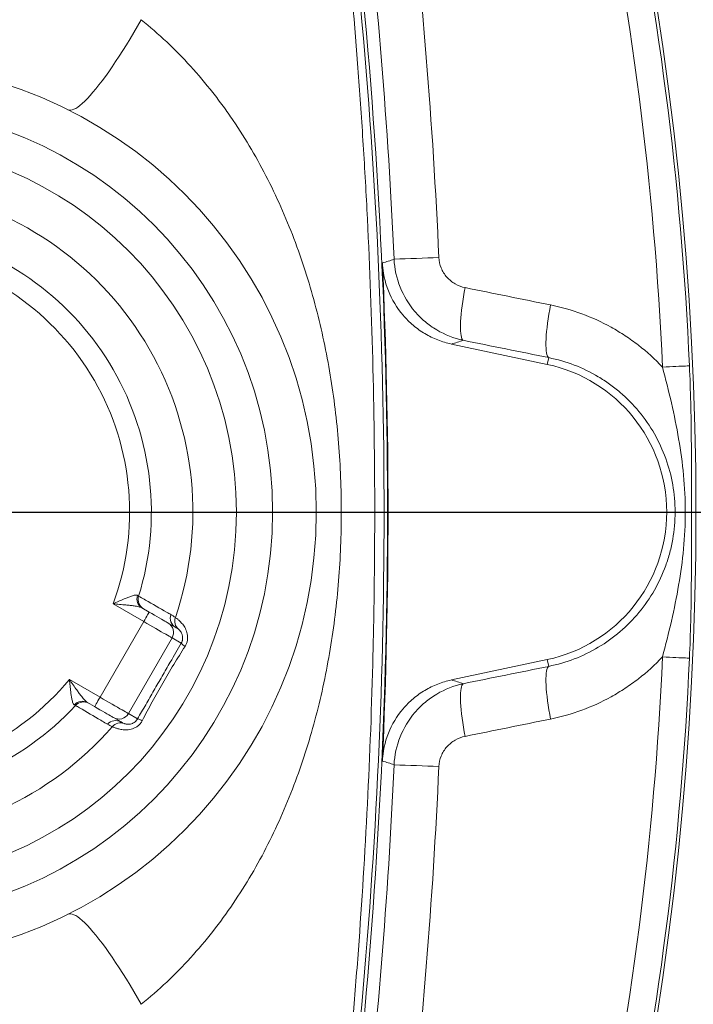
# Model space of a CAD drawing. Units: millimetres. Extents: x 5 to 589, y 4 to 836.
# Drawn here: x 196 to 237, y 160 to 221 of the extents above; entities that cross this region are included whole.
import ezdxf

# ---------------------------------------------------------------- set-up
doc = ezdxf.new("R2010")
doc.units = ezdxf.units.MM
doc.layers.add('FORMAT', color=7, linetype='Continuous')

# ---------------------------------------------------------------- blocks, each defined once
blk = doc.blocks.new('SW_CENTERMARKSYMBOL_1')
at = {"layer": 'FORMAT', "color": 0}
blk.add_line((3.333, 0), (120.53, 0), dxfattribs=at)

msp = doc.modelspace()

# ---------------------------------------------------------------- linework, layer by layer
at = {"color": 7, "linetype": 'Continuous', "lineweight": 15}
for p, q in [((222.074, 200.813), (227.926, 199.569)), ((203.16, 184.696), (203.599, 184.443)), ((204.754, 183.776), (205.221, 183.507)), ((222.074, 180.3), (227.926, 181.544)), ((200.266, 178.669), (199.827, 178.923)), ((201.888, 177.733), (201.42, 178.003))]:
    msp.add_line(p, q, dxfattribs=at)
at = {"color": 8, "linetype": 'Continuous', "lineweight": 0}
for p, q in [((227.926, 199.569), (228.014, 199.982)), ((236.358, 190.556), (236.73, 190.556)), ((203.266, 183.866), (201.392, 184.947)), ((203.266, 183.866), (200.599, 179.247)), ((205.393, 183.393), (205.312, 183.45)), ((204.998, 182.866), (202.331, 178.247)), ((205.558, 182.542), (204.998, 182.866)), ((227.926, 181.544), (228.014, 181.13)), ((198.725, 180.329), (200.599, 179.247)), ((202.331, 178.247), (202.891, 177.924)), ((201.98, 177.684), (202.072, 177.641))]:
    msp.add_line(p, q, dxfattribs=at)
at = {"color": 8, "linetype": 'Continuous', "lineweight": 0, "flags": 128}
for points in [[(198.635, 215.12), (198.71, 215.095), (198.795, 215.091), (198.891, 215.109), (198.997, 215.147), (199.112, 215.206), (199.236, 215.286), (199.37, 215.387), (199.512, 215.508), (199.663, 215.648), (199.822, 215.809), (199.988, 215.989), (200.162, 216.187), (200.343, 216.404), (200.53, 216.64), (200.723, 216.892), (200.922, 217.161), (201.126, 217.446), (201.334, 217.747), (201.547, 218.063), (201.763, 218.393), (201.983, 218.736), (202.205, 219.091), (202.429, 219.458), (202.655, 219.836), (202.882, 220.223), (203.11, 220.62)], [(222.793, 201.044), (222.751, 201.08), (222.715, 201.141), (222.685, 201.226), (222.66, 201.333), (222.642, 201.463), (222.63, 201.614), (222.625, 201.785), (222.626, 201.974), (222.633, 202.181), (222.647, 202.404), (222.667, 202.642), (222.693, 202.891), (222.725, 203.151), (222.763, 203.42), (222.806, 203.695), (222.854, 203.975), (222.907, 204.257)], [(228.014, 199.982), (227.972, 200.019), (227.936, 200.08), (227.906, 200.165), (227.881, 200.272), (227.863, 200.402), (227.851, 200.553), (227.846, 200.724), (227.847, 200.915), (227.854, 201.122), (227.868, 201.345), (227.888, 201.583), (227.914, 201.833), (227.946, 202.093), (227.984, 202.362), (228.027, 202.638), (228.075, 202.918), (228.128, 203.2)], [(234.964, 199.409), (235.182, 199.419), (235.393, 199.428), (235.594, 199.437), (235.782, 199.445), (235.957, 199.453), (236.114, 199.46), (236.252, 199.466), (236.371, 199.472), (236.467, 199.476), (236.54, 199.479), (236.589, 199.481), (236.613, 199.482)], [(203.266, 183.866), (203.331, 183.978), (203.393, 184.087), (203.451, 184.186), (203.501, 184.274), (203.543, 184.346), (203.574, 184.399), (203.593, 184.432), (203.599, 184.443)], [(204.998, 182.866), (204.984, 182.874), (204.948, 182.894), (204.893, 182.926), (204.817, 182.97), (204.722, 183.025), (204.609, 183.09), (204.48, 183.165), (204.336, 183.248), (204.178, 183.339), (204.009, 183.436), (203.832, 183.539), (203.647, 183.646), (203.458, 183.755), (203.266, 183.866)], [(234.964, 181.704), (235.182, 181.694), (235.393, 181.685), (235.594, 181.676), (235.782, 181.667), (235.957, 181.66), (236.114, 181.652), (236.252, 181.646), (236.371, 181.641), (236.467, 181.637), (236.54, 181.634), (236.589, 181.631), (236.613, 181.63)], [(228.014, 181.13), (227.972, 181.094), (227.936, 181.033), (227.906, 180.948), (227.881, 180.84), (227.863, 180.711), (227.851, 180.559), (227.846, 180.388), (227.847, 180.198), (227.854, 179.991), (227.868, 179.767), (227.888, 179.53), (227.914, 179.28), (227.946, 179.02), (227.984, 178.751), (228.027, 178.475), (228.075, 178.195), (228.128, 177.912)], [(222.793, 180.069), (222.751, 180.032), (222.715, 179.971), (222.685, 179.887), (222.66, 179.78), (222.642, 179.65), (222.63, 179.499), (222.625, 179.328), (222.626, 179.138), (222.633, 178.931), (222.647, 178.708), (222.667, 178.471), (222.693, 178.221), (222.725, 177.961), (222.763, 177.693), (222.806, 177.417), (222.854, 177.138), (222.907, 176.855)], [(200.266, 178.669), (200.272, 178.681), (200.291, 178.713), (200.322, 178.767), (200.363, 178.839), (200.414, 178.926), (200.472, 179.026), (200.534, 179.134), (200.599, 179.247)], [(200.599, 179.247), (200.791, 179.136), (200.98, 179.027), (201.165, 178.92), (201.343, 178.817), (201.511, 178.72), (201.669, 178.629), (201.813, 178.546), (201.942, 178.471), (202.055, 178.406), (202.15, 178.351), (202.226, 178.308), (202.282, 178.275), (202.317, 178.255), (202.331, 178.247)], [(198.635, 165.993), (198.71, 166.018), (198.795, 166.021), (198.891, 166.004), (198.997, 165.966), (199.112, 165.906), (199.236, 165.826), (199.37, 165.726), (199.512, 165.605), (199.663, 165.464), (199.822, 165.304), (199.988, 165.124), (200.162, 164.925), (200.343, 164.708), (200.53, 164.473), (200.723, 164.221), (200.922, 163.952), (201.126, 163.666), (201.334, 163.365), (201.547, 163.05), (201.763, 162.72), (201.983, 162.377), (202.205, 162.022), (202.429, 161.655), (202.655, 161.277), (202.882, 160.889), (203.11, 160.493)]]:
    msp.add_lwpolyline(points, dxfattribs=at)
at = {"color": 7, "linetype": 'Continuous', "lineweight": 15, "flags": 128}
for points in [[(203.599, 184.443), (203.762, 184.349), (203.921, 184.257), (204.074, 184.169), (204.217, 184.086), (204.348, 184.01), (204.465, 183.943), (204.563, 183.886), (204.643, 183.84), (204.702, 183.806), (204.739, 183.785), (204.754, 183.776)], [(201.42, 178.003), (201.406, 178.011), (201.369, 178.033), (201.31, 178.067), (201.23, 178.113), (201.131, 178.17), (201.015, 178.237), (200.884, 178.313), (200.74, 178.395), (200.588, 178.484), (200.428, 178.576), (200.266, 178.669)]]:
    msp.add_lwpolyline(points, dxfattribs=at)
at = {"color": 7, "linetype": 'Continuous', "lineweight": 15}
msp.add_circle((186.344, 190.556), 27.467, dxfattribs=at)
at = {"color": 8, "linetype": 'Continuous', "lineweight": 0}
for radius in [24.8, 22.587]:
    msp.add_circle((186.344, 190.556), radius, dxfattribs=at)
at = {"color": 7, "linetype": 'Continuous', "lineweight": 15}
for centre, radius, start, end in [((36.344, 190.556), 200.667, 336.16646, 23.83354), ((-116.99, 190.556), 335.186, 357.39813, 2.60187), ((226.01, 190.556), 9.214, 282, 78)]:
    msp.add_arc(centre, radius, start, end, dxfattribs=at)
at = {"color": 8, "linetype": 'Continuous', "lineweight": 0}
for centre, radius, start, end in [((36.344, 190.556), 200.468, 2.55201, 21.65569), ((36.344, 190.556), 198.818, 2.55201, 21.65569), ((186.344, 190.556), 19.927, 341.13356, 78.86644), ((186.344, 190.556), 17.39, 342.80003, 77.19997), ((186.344, 190.556), 16.06, 339.55814, 80.44186), ((215.994, 212.895), 7.361, 284.61261, 290.43899), ((215.148, 331.964), 126.012, 271.55355, 272.79984), ((220.206, 207.867), 7.297, 284.82912, 290.76172), ((203.492, 185.241), 0.637, 159.99074, 238.65906), ((203.591, 185.216), 0.665, 162.67732, 239.94774), ((205.554, 184.082), 0.665, 161.26352, 239.94597), ((205.828, 183.896), 0.665, 160.98448, 229.09429), ((204.42, 183.199), 0.667, 329.99558, 59.9956), ((206.128, 183.012), 0.739, 219.4578, 243.19), ((36.344, 190.556), 198.818, 338.34431, 357.44799), ((36.344, 190.556), 200.468, 338.34431, 357.44799), ((186.344, 190.556), 16.06, 219.55814, 320.44186), ((220.206, 173.246), 7.297, 69.23828, 75.17088), ((186.344, 190.556), 17.39, 222.80003, 317.19997), ((199.521, 178.364), 0.637, 61.34075, 140.0094), ((199.592, 178.29), 0.665, 60.05231, 137.32272), ((201.754, 178.58), 0.667, 240.00433, 330.00433), ((186.344, 190.556), 19.927, 221.13356, 318.86644), ((201.556, 177.156), 0.665, 60.05391, 138.73647), ((201.854, 177.012), 0.665, 70.90552, 139.01566), ((202.769, 177.195), 0.739, 56.81047, 80.54169), ((215.994, 168.218), 7.361, 69.56101, 75.38739), ((215.148, 49.149), 126.012, 87.20016, 88.44645)]:
    msp.add_arc(centre, radius, start, end, dxfattribs=at)
for points, knots in [([(211.427, 123.954), (213.667, 134.914), (215.345, 145.936), (217.591, 168.102), (218.16, 179.246), (218.167, 201.66), (217.605, 212.835), (216.199, 226.761), (215.882, 229.545), (215.179, 235.102), (214.793, 237.874), (213.529, 246.171), (212.548, 251.677), (211.427, 257.159)], [0, 0, 0, 0, 0.25, 0.25, 0.5, 0.5, 0.75, 0.75, 0.8125, 0.8125, 0.875, 0.875, 1, 1, 1, 1]), ([(221.303, 206.102), (220.934, 214.252), (220.277, 222.368), (218.387, 238.531), (217.156, 246.579), (215.635, 254.592)], [0, 0, 0, 0, 0.5, 0.5, 1, 1, 1, 1]), ([(211.792, 126.874), (212.098, 128.677), (212.42, 130.623), (213.076, 134.792), (213.41, 137.014), (213.826, 139.967), (213.909, 140.566), (214.074, 141.777), (214.156, 142.388), (214.399, 144.239), (214.558, 145.497), (215.024, 149.34), (215.319, 151.995), (215.73, 156.117), (215.861, 157.514), (216.049, 159.644), (216.11, 160.36), (216.228, 161.805), (216.286, 162.534), (216.564, 166.191), (216.754, 169.154), (217.063, 175.155), (217.181, 178.192), (217.301, 182.803), (217.331, 184.35), (217.361, 186.684), (217.369, 187.465), (217.379, 189.027), (217.381, 189.808), (217.381, 193.716), (217.34, 196.814), (217.18, 202.959), (217.061, 206.005), (216.866, 209.779), (216.825, 210.532), (216.738, 212.035), (216.692, 212.786), (216.549, 215.025), (216.445, 216.496), (216.112, 220.851), (215.862, 223.673), (215.315, 229.158), (215.018, 231.82), (214.548, 235.691), (214.387, 236.963), (214.062, 239.432), (213.898, 240.634), (213.404, 244.14), (213.072, 246.346), (212.419, 250.493), (212.098, 252.435), (211.792, 254.238)], [0, 0, 0, 0, 0.0625, 0.0625, 0.125, 0.125, 0.140625, 0.140625, 0.15625, 0.15625, 0.1875, 0.1875, 0.25, 0.25, 0.28125, 0.28125, 0.296875, 0.296875, 0.3125, 0.3125, 0.375, 0.375, 0.4375, 0.4375, 0.46875, 0.46875, 0.484375, 0.484375, 0.5, 0.5, 0.5625, 0.5625, 0.625, 0.625, 0.640625, 0.640625, 0.65625, 0.65625, 0.6875, 0.6875, 0.75, 0.75, 0.8125, 0.8125, 0.84375, 0.84375, 0.875, 0.875, 0.9375, 0.9375, 1, 1, 1, 1]), ([(211.792, 254.238), (212.817, 248.989), (213.715, 243.718), (214.871, 235.776), (215.225, 233.124), (215.868, 227.807), (216.158, 225.145), (217.444, 211.829), (217.957, 201.145), (217.949, 179.719), (217.428, 169.067), (215.372, 147.881), (213.837, 137.348), (211.792, 126.874)], [0, 0, 0, 0, 0.125, 0.125, 0.1875, 0.1875, 0.25, 0.25, 0.5, 0.5, 0.75, 0.75, 1, 1, 1, 1]), ([(212.921, 254.158), (214.435, 246.2), (215.661, 238.207), (217.542, 222.154), (218.197, 214.093), (218.564, 205.998)], [0, 0, 0, 0, 0.5, 0.5, 1, 1, 1, 1]), ([(203.11, 220.62), (204.185, 219.757), (205.191, 218.807), (206.596, 217.265), (207.047, 216.731), (207.699, 215.901), (207.912, 215.62), (208.327, 215.051), (208.53, 214.763), (209.515, 213.312), (210.221, 212.104), (211.172, 210.229), (211.472, 209.592), (212.033, 208.306), (212.294, 207.658), (213.024, 205.696), (213.44, 204.367), (214.145, 201.67), (214.435, 200.297), (214.892, 197.54), (215.061, 196.153), (215.23, 194.06), (215.272, 193.36), (215.328, 191.956), (215.342, 191.251), (215.341, 189.143), (215.285, 187.744), (215.117, 185.652), (215.046, 184.957), (214.876, 183.568), (214.776, 182.873), (214.432, 180.801), (214.144, 179.438), (213.441, 176.749), (213.026, 175.422), (212.052, 172.806), (211.491, 171.512), (210.225, 169.016), (209.52, 167.81), (208.34, 166.07), (207.926, 165.502), (207.055, 164.391), (206.602, 163.855), (205.193, 162.308), (204.186, 161.357), (203.11, 160.493)], [0, 0, 0, 0, 0.0625, 0.0625, 0.09375, 0.09375, 0.109375, 0.109375, 0.125, 0.125, 0.1875, 0.1875, 0.21875, 0.21875, 0.25, 0.25, 0.3125, 0.3125, 0.375, 0.375, 0.4375, 0.4375, 0.46875, 0.46875, 0.5, 0.5, 0.5625, 0.5625, 0.59375, 0.59375, 0.625, 0.625, 0.6875, 0.6875, 0.75, 0.75, 0.8125, 0.8125, 0.875, 0.875, 0.90625, 0.90625, 0.9375, 0.9375, 1, 1, 1, 1]), ([(218.564, 205.998), (218.592, 205.409), (218.715, 204.84), (219.15, 203.745), (219.451, 203.247), (220.025, 202.575), (220.232, 202.37), (220.677, 201.996), (220.916, 201.827), (221.675, 201.377), (222.216, 201.166), (222.793, 201.044)], [0, 0, 0, 0, 0.25, 0.25, 0.5, 0.5, 0.625, 0.625, 0.75, 0.75, 1, 1, 1, 1]), ([(222.907, 204.257), (222.692, 204.301), (222.489, 204.377), (222.107, 204.595), (221.937, 204.733), (221.644, 205.065), (221.528, 205.252), (221.361, 205.664), (221.313, 205.879), (221.303, 206.102)], [0, 0, 0, 0, 0.25, 0.25, 0.5, 0.5, 0.75, 0.75, 1, 1, 1, 1]), ([(234.964, 199.409), (234.507, 199.892), (234.017, 200.336), (233.233, 200.945), (232.963, 201.138), (232.406, 201.505), (232.119, 201.678), (231.248, 202.16), (230.649, 202.434), (229.416, 202.888), (228.781, 203.068), (228.128, 203.2)], [0, 0, 0, 0, 0.25, 0.25, 0.375, 0.375, 0.5, 0.5, 0.75, 0.75, 1, 1, 1, 1]), ([(228.014, 199.982), (228.551, 199.875), (229.071, 199.724), (230.08, 199.336), (230.569, 199.099), (231.278, 198.678), (231.508, 198.527), (231.953, 198.208), (232.168, 198.039), (232.79, 197.507), (233.175, 197.116), (233.884, 196.261), (234.198, 195.806), (234.744, 194.85), (234.978, 194.347), (235.358, 193.294), (235.5, 192.759), (235.69, 191.671), (235.739, 191.118), (235.739, 189.994), (235.69, 189.44), (235.546, 188.622), (235.487, 188.351), (235.343, 187.813), (235.259, 187.545), (234.975, 186.759), (234.743, 186.259), (234.198, 185.306), (233.884, 184.853), (233.176, 183.997), (232.791, 183.606), (231.962, 182.897), (231.518, 182.578), (230.571, 182.014), (230.082, 181.778), (229.071, 181.389), (228.551, 181.238), (228.014, 181.13)], [0, 0, 0, 0, 0.0625, 0.0625, 0.125, 0.125, 0.15625, 0.15625, 0.1875, 0.1875, 0.25, 0.25, 0.3125, 0.3125, 0.375, 0.375, 0.4375, 0.4375, 0.5, 0.5, 0.5625, 0.5625, 0.59375, 0.59375, 0.625, 0.625, 0.6875, 0.6875, 0.75, 0.75, 0.8125, 0.8125, 0.875, 0.875, 0.9375, 0.9375, 1, 1, 1, 1]), ([(234.964, 199.409), (235.159, 198.68), (235.342, 197.951), (235.677, 196.49), (235.828, 195.757), (236.081, 194.288), (236.182, 193.551), (236.321, 192.065), (236.358, 191.315), (236.358, 190.556)], [0, 0, 0, 0, 0.25, 0.25, 0.5, 0.5, 0.75, 0.75, 1, 1, 1, 1]), ([(236.73, 190.556), (236.73, 190.943), (236.73, 191.323), (236.732, 192.074), (236.733, 192.445), (236.733, 193.182), (236.733, 193.548), (236.732, 194.28), (236.73, 194.646), (236.72, 195.747), (236.709, 196.485), (236.672, 197.973), (236.647, 198.723), (236.613, 199.482)], [0, 0, 0, 0, 0.125, 0.125, 0.25, 0.25, 0.375, 0.375, 0.5, 0.5, 0.75, 0.75, 1, 1, 1, 1]), ([(234.964, 181.704), (235.159, 182.433), (235.342, 183.162), (235.677, 184.622), (235.828, 185.356), (236.081, 186.825), (236.182, 187.562), (236.321, 189.048), (236.358, 189.797), (236.358, 190.556)], [0, 0, 0, 0, 0.25, 0.25, 0.5, 0.5, 0.75, 0.75, 1, 1, 1, 1]), ([(236.73, 190.556), (236.73, 190.17), (236.73, 189.79), (236.732, 189.039), (236.733, 188.668), (236.733, 187.931), (236.733, 187.564), (236.732, 186.832), (236.73, 186.466), (236.72, 185.366), (236.709, 184.628), (236.672, 183.14), (236.647, 182.39), (236.613, 181.63)], [0, 0, 0, 0, 0.125, 0.125, 0.25, 0.25, 0.375, 0.375, 0.5, 0.5, 0.75, 0.75, 1, 1, 1, 1]), ([(201.392, 184.947), (201.394, 184.948), (201.511, 185.001), (201.743, 185.106), (202.047, 185.239), (202.304, 185.345), (202.491, 185.414), (202.638, 185.458), (202.727, 185.476), (202.797, 185.482), (202.851, 185.48), (202.879, 185.466), (202.893, 185.459)], [0, 0, 0, 0, 0.003118, 0.19627, 0.389177, 0.522709, 0.655972, 0.743213, 0.830317, 0.868131, 0.934096, 1, 1, 1, 1]), ([(202.956, 185.414), (202.983, 185.398), (203.011, 185.383), (203.038, 185.367), (203.149, 185.305), (203.259, 185.242), (203.369, 185.179), (203.811, 184.929), (204.251, 184.679), (204.69, 184.429), (204.768, 184.385), (204.846, 184.341), (204.924, 184.296)], [0, 0, 0, 0, 0.002, 0.002, 0.002, 0.01, 0.01, 0.01, 0.042, 0.042, 0.042, 0.04767875, 0.04767875, 0.04767875, 0.04767875]), ([(203.16, 184.696), (203.132, 184.71), (203.075, 184.738), (202.959, 184.77), (202.826, 184.798), (202.65, 184.826), (202.432, 184.853), (202.136, 184.883), (201.79, 184.913), (201.528, 184.936), (201.394, 184.947), (201.392, 184.947)], [0, 0, 0, 0, 0.076638, 0.155603, 0.241335, 0.328288, 0.463564, 0.600755, 0.797139, 0.996246, 1, 1, 1, 1]), ([(205.2, 184.113), (205.216, 184.102), (205.268, 184.068), (205.387, 183.971), (205.434, 183.93), (205.536, 183.829), (205.591, 183.769), (205.704, 183.624), (205.76, 183.541), (205.859, 183.345), (205.901, 183.236), (205.951, 182.992), (205.958, 182.86), (205.916, 182.595), (205.868, 182.466), (205.795, 182.353)], [0, 0, 0, 0, 0.25, 0.25, 0.375, 0.375, 0.5, 0.5, 0.625, 0.625, 0.75, 0.75, 0.875, 0.875, 1, 1, 1, 1]), ([(202.891, 177.924), (203.057, 178.212), (203.388, 178.788), (203.888, 179.656), (204.39, 180.525), (204.947, 181.488), (205.336, 182.16), (205.558, 182.542)], [0, 0, 0, 0, 0.187334, 0.37465, 0.562794, 0.750945, 1, 1, 1, 1]), ([(205.795, 182.353), (205.559, 181.985), (205.328, 181.614), (204.872, 180.866), (204.648, 180.489), (204.211, 179.732), (203.997, 179.351), (203.579, 178.585), (203.374, 178.2), (203.174, 177.813)], [0, 0, 0, 0, 0.25, 0.25, 0.5, 0.5, 0.75, 0.75, 1, 1, 1, 1]), ([(234.964, 181.704), (234.507, 181.22), (234.017, 180.776), (233.233, 180.168), (232.963, 179.975), (232.406, 179.608), (232.119, 179.434), (231.248, 178.953), (230.649, 178.679), (229.416, 178.225), (228.781, 178.045), (228.128, 177.912)], [0, 0, 0, 0, 0.25, 0.25, 0.375, 0.375, 0.5, 0.5, 0.75, 0.75, 1, 1, 1, 1]), ([(199.033, 178.773), (199.02, 178.781), (198.994, 178.798), (198.965, 178.844), (198.935, 178.907), (198.906, 178.994), (198.871, 179.142), (198.837, 179.339), (198.8, 179.613), (198.764, 179.944), (198.738, 180.197), (198.726, 180.327), (198.725, 180.329)], [0, 0, 0, 0, 0.0649169, 0.1318789, 0.1696926, 0.2556483, 0.344041, 0.4755148, 0.6108335, 0.8012417, 0.9968822, 1, 1, 1, 1]), ([(198.725, 180.329), (198.727, 180.327), (198.803, 180.218), (198.953, 180.002), (199.152, 179.718), (199.327, 179.476), (199.459, 179.301), (199.572, 179.162), (199.662, 179.061), (199.748, 178.976), (199.801, 178.941), (199.827, 178.923)], [0, 0, 0, 0, 0.0037534, 0.2015571, 0.3992487, 0.535548, 0.6717176, 0.7581005, 0.8444017, 0.9222878, 1, 1, 1, 1]), ([(218.564, 175.115), (218.592, 175.704), (218.715, 176.272), (219.15, 177.367), (219.451, 177.866), (220.025, 178.537), (220.232, 178.742), (220.677, 179.116), (220.916, 179.286), (221.675, 179.736), (222.216, 179.947), (222.793, 180.069)], [0, 0, 0, 0, 0.25, 0.25, 0.5, 0.5, 0.625, 0.625, 0.75, 0.75, 1, 1, 1, 1]), ([(201.055, 177.595), (201.028, 177.611), (201.001, 177.627), (200.974, 177.643), (200.865, 177.707), (200.756, 177.771), (200.646, 177.835), (200.21, 178.091), (199.773, 178.347), (199.336, 178.604), (199.258, 178.65), (199.181, 178.695), (199.103, 178.741)], [0, 0, 0, 0, 0.002, 0.002, 0.002, 0.01, 0.01, 0.01, 0.042, 0.042, 0.042, 0.04767875, 0.04767875, 0.04767875, 0.04767875]), ([(203.174, 177.813), (203.143, 177.753), (203.106, 177.697), (203.021, 177.592), (202.972, 177.544), (202.868, 177.46), (202.813, 177.424), (202.698, 177.363), (202.637, 177.337), (202.461, 177.279), (202.345, 177.261), (202.125, 177.249), (202.025, 177.256), (201.843, 177.281), (201.763, 177.3), (201.626, 177.338), (201.567, 177.358), (201.423, 177.413), (201.369, 177.44), (201.352, 177.448)], [0, 0, 0, 0, 0.0625, 0.0625, 0.125, 0.125, 0.1875, 0.1875, 0.25, 0.25, 0.375, 0.375, 0.5, 0.5, 0.625, 0.625, 0.75, 0.75, 1, 1, 1, 1]), ([(222.907, 176.855), (222.692, 176.812), (222.489, 176.736), (222.107, 176.517), (221.937, 176.38), (221.644, 176.048), (221.528, 175.861), (221.361, 175.449), (221.313, 175.234), (221.303, 175.011)], [0, 0, 0, 0, 0.25, 0.25, 0.5, 0.5, 0.75, 0.75, 1, 1, 1, 1]), ([(212.921, 126.955), (214.435, 134.913), (215.661, 142.905), (217.542, 158.959), (218.197, 167.02), (218.564, 175.115)], [0, 0, 0, 0, 0.5, 0.5, 1, 1, 1, 1]), ([(221.303, 175.011), (220.934, 166.86), (220.277, 158.745), (218.387, 142.581), (217.156, 134.534), (215.635, 126.521)], [0, 0, 0, 0, 0.5, 0.5, 1, 1, 1, 1])]:
    msp.add_open_spline(points, degree=3, knots=knots, dxfattribs=at)
at = {"color": 7, "linetype": 'Continuous', "lineweight": 15}
for points, knots in [([(217.851, 205.772), (217.878, 205.183), (217.999, 204.615), (218.432, 203.52), (218.732, 203.021), (219.304, 202.349), (219.512, 202.143), (219.957, 201.768), (220.194, 201.599), (220.699, 201.299), (220.963, 201.17), (221.506, 200.958), (221.785, 200.874), (222.074, 200.813)], [0, 0, 0, 0, 0.25, 0.25, 0.5, 0.5, 0.625, 0.625, 0.75, 0.75, 0.875, 0.875, 1, 1, 1, 1]), ([(205.312, 183.45), (205.306, 183.454), (205.276, 183.475), (205.246, 183.492), (205.221, 183.507)], [0, 0, 0, 0, 0.19979, 1, 1, 1, 1]), ([(205.558, 182.542), (205.579, 182.586), (205.608, 182.642), (205.637, 182.751), (205.647, 182.829), (205.645, 182.921), (205.636, 182.996), (205.614, 183.079), (205.585, 183.151), (205.536, 183.241), (205.468, 183.327), (205.413, 183.378), (205.399, 183.389), (205.393, 183.393)], [0, 0, 0, 0, 0.071922, 0.094182, 0.169667, 0.193657, 0.250977, 0.308431, 0.377545, 0.446778, 0.620162, 0.845928, 1, 1, 1, 1]), ([(217.851, 175.34), (217.878, 175.929), (217.999, 176.497), (218.432, 177.593), (218.732, 178.092), (219.304, 178.763), (219.512, 178.97), (219.957, 179.344), (220.194, 179.513), (220.699, 179.814), (220.963, 179.942), (221.506, 180.155), (221.785, 180.239), (222.074, 180.3)], [0, 0, 0, 0, 0.25, 0.25, 0.5, 0.5, 0.625, 0.625, 0.75, 0.75, 0.875, 0.875, 1, 1, 1, 1]), ([(201.888, 177.733), (201.912, 177.719), (201.942, 177.701), (201.974, 177.687), (201.98, 177.684)], [0, 0, 0, 0, 0.81694, 1, 1, 1, 1]), ([(202.072, 177.641), (202.079, 177.638), (202.093, 177.631), (202.147, 177.615), (202.217, 177.601), (202.288, 177.594), (202.37, 177.595), (202.462, 177.607), (202.555, 177.635), (202.654, 177.682), (202.726, 177.73), (202.807, 177.805), (202.856, 177.865), (202.885, 177.914), (202.891, 177.924)], [0, 0, 0, 0, 0.165441, 0.330784, 0.436028, 0.541154, 0.616268, 0.691226, 0.776286, 0.815046, 0.887286, 0.914069, 0.983082, 1, 1, 1, 1])]:
    msp.add_open_spline(points, degree=3, knots=knots, dxfattribs=at)
at = {"color": 8, "linetype": 'Continuous', "lineweight": 0}
for points in [[(228.128, 203.2), (226.388, 203.553), (224.648, 203.905), (222.907, 204.257)], [(222.793, 201.044), (224.533, 200.69), (226.274, 200.336), (228.014, 199.982)], [(202.893, 185.459), (202.927, 185.434), (202.948, 185.419), (202.956, 185.414)], [(204.924, 184.296), (205.019, 184.242), (205.111, 184.182), (205.2, 184.113)], [(222.793, 180.069), (224.533, 180.423), (226.274, 180.777), (228.014, 181.13)], [(199.103, 178.741), (199.095, 178.745), (199.072, 178.756), (199.033, 178.773)], [(201.352, 177.448), (201.248, 177.491), (201.149, 177.54), (201.055, 177.595)], [(228.128, 177.912), (226.388, 177.56), (224.648, 177.208), (222.907, 176.855)]]:
    msp.add_open_spline(points, degree=3, dxfattribs=at)

# ---------------------------------------------------------------- block references
at = {"layer": 'FORMAT'}
msp.add_blockref('SW_CENTERMARKSYMBOL_1', (186.344, 190.556), dxfattribs=at)

doc.saveas('drawing.dxf')
